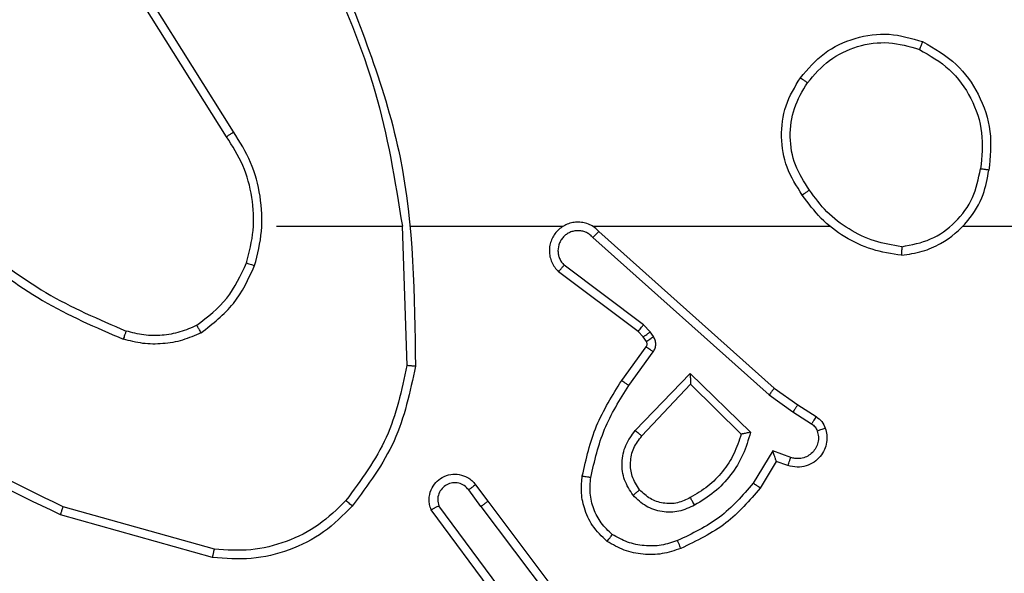
# Model space of a CAD drawing. Units: millimetres. Extents: x -4933 to 365127, y -3372 to 8944.
# Drawn here: x -908 to -885, y 4957 to 4970 of the extents above; entities that cross this region are included whole.
import ezdxf

# ---------------------------------------------------------------- set-up
doc = ezdxf.new("R2010")
doc.units = ezdxf.units.MM
doc.layers.add('Toestel 2D', color=7, linetype='Continuous', lineweight=20)

# ---------------------------------------------------------------- blocks, each defined once
blk = doc.blocks.new('WD1505_')
at = {"color": 7, "linetype": 'Continuous', "lineweight": 25}
for p, q in [((-61.4318, 67.1742), (-61.6239, 67.4796)), ((-61.4484, 67.1629), (-61.6407, 67.4687)), ((-61.3315, 66.9536), (-61.0378, 66.9536)), ((-61.0381, 66.9535), (-61.0271, 66.6281)), ((-61.0177, 66.9536), (-60.6623, 66.9536)), ((-60.5931, 66.9536), (-60.039, 66.9536)), ((-59.7288, 66.9536), (-58.1315, 66.9536)), ((-60.5926, 66.9275), (-60.1813, 66.5595)), ((-60.5786, 66.9417), (-60.169, 66.5753)), ((-60.4749, 66.7231), (-60.6599, 66.8627)), ((-60.4871, 66.7072), (-60.6729, 66.8474)), ((-60.4589, 66.7065), (-60.4749, 66.7231)), ((-60.4755, 66.6951), (-60.4871, 66.7072)), ((-60.4679, 66.6842), (-60.4755, 66.6951)), ((-60.4513, 66.6955), (-60.4589, 66.7065)), ((-60.5255, 66.5931), (-60.4681, 66.672)), ((-60.5091, 66.5813), (-60.4517, 66.6602)), ((-60.4938, 66.4759), (-60.3654, 66.6092)), ((-60.3654, 66.6092), (-60.2246, 66.472)), ((-60.4785, 66.4633), (-60.3649, 66.5842)), ((-60.3649, 66.5842), (-60.2465, 66.4676)), ((-60.169, 66.5753), (-60.1144, 66.5363)), ((-60.1813, 66.5595), (-60.1254, 66.5197)), ((-60.1144, 66.5363), (-60.0713, 66.5087)), ((-60.1254, 66.5197), (-60.0819, 66.4918)), ((-60.1728, 66.4283), (-60.2182, 66.3528)), ((-60.1304, 66.413), (-60.1728, 66.4283)), ((-60.1644, 66.404), (-60.2019, 66.3417)), ((-60.1374, 66.3943), (-60.1644, 66.404)), ((-60.8668, 66.3494), (-60.8383, 66.3106)), ((-60.8543, 66.2985), (-60.8828, 66.3375)), ((-60.7845, 66.073), (-60.9528, 66.3004)), ((-60.8383, 66.3106), (-60.6131, 66.0119)), ((-61.481, 66.1793), (-61.8362, 66.2792)), ((-61.4768, 66.1988), (-61.8299, 66.298)), ((-60.8002, 66.0605), (-60.9705, 66.2907)), ((-60.8543, 66.2985), (-60.6282, 65.9988))]:
    blk.add_line(p, q, dxfattribs=at)
for points, knots in [([(-61.2168, 67.5697), (-61.1743, 67.4707), (-61.0891, 67.2728), (-61.0549, 67.06), (-61.0378, 66.9536)], [0, 0, 0, 0, 0.499983, 1, 1, 1, 1]), ([(-61.1991, 67.5782), (-61.1372, 67.4256), (-61.0133, 67.1203), (-61.0092, 66.791), (-61.0072, 66.6263)], [0, 0, 0, 0, 0.500001, 1, 1, 1, 1]), ([(-60.1082, 67.3007), (-60.0907, 67.3212), (-60.0556, 67.362), (-59.9813, 67.3966), (-59.9002, 67.408), (-59.8485, 67.3929), (-59.8227, 67.3853)], [0, 0, 0, 0, 0.249982, 0.500031, 0.749968, 1, 1, 1, 1]), ([(-60.0917, 67.2891), (-60.0756, 67.3078), (-60.0433, 67.345), (-59.9755, 67.3771), (-59.9012, 67.3876), (-59.8539, 67.3739), (-59.8302, 67.367)], [0, 0, 0, 0, 0.249977, 0.499975, 0.749763, 1, 1, 1, 1]), ([(-59.8227, 67.3853), (-59.8227, 67.3851), (-59.8229, 67.3846), (-59.8241, 67.3816), (-59.8255, 67.3782), (-59.8268, 67.3749), (-59.8285, 67.3711), (-59.8296, 67.3684), (-59.8302, 67.367)], [0, 0, 0, 0, 0.216335, 0.454649, 0.582375, 0.715818, 0.855215, 1, 1, 1, 1]), ([(-59.8227, 67.3853), (-59.7949, 67.3692), (-59.742, 67.3384), (-59.6884, 67.2626), (-59.6589, 67.176), (-59.6649, 67.1151), (-59.6679, 67.0848)], [0, 0, 0, 0, 0.262713, 0.49996, 0.750406, 1, 1, 1, 1]), ([(-59.8302, 67.367), (-59.8056, 67.3528), (-59.7565, 67.3244), (-59.7063, 67.2542), (-59.6791, 67.1724), (-59.6845, 67.116), (-59.6873, 67.0878)], [0, 0, 0, 0, 0.25024, 0.50008, 0.750045, 1, 1, 1, 1]), ([(-60.1037, 67.0266), (-60.1171, 67.0475), (-60.1437, 67.0889), (-60.1555, 67.1628), (-60.1463, 67.237), (-60.1209, 67.2795), (-60.1082, 67.3007)], [0, 0, 0, 0, 0.251988, 0.498549, 0.748879, 1, 1, 1, 1]), ([(-60.087, 67.0382), (-60.0993, 67.0571), (-60.1239, 67.095), (-60.135, 67.1628), (-60.1262, 67.2309), (-60.1032, 67.2697), (-60.0917, 67.2891)], [0, 0, 0, 0, 0.250254, 0.500094, 0.750061, 1, 1, 1, 1]), ([(-60.1082, 67.3007), (-60.1079, 67.3006), (-60.1074, 67.3002), (-60.1036, 67.2976), (-60.0981, 67.2937), (-60.0938, 67.2907), (-60.0917, 67.2891)], [0, 0, 0, 0, 0.2503, 0.500099, 0.750199, 1, 1, 1, 1]), ([(-61.4484, 67.1629), (-61.4482, 67.163), (-61.4479, 67.1633), (-61.4455, 67.1649), (-61.4425, 67.167), (-61.4394, 67.169), (-61.4358, 67.1715), (-61.4332, 67.1732), (-61.4318, 67.1742)], [0, 0, 0, 0, 0.19508, 0.426647, 0.555901, 0.694712, 0.842549, 1, 1, 1, 1]), ([(-61.3827, 66.8615), (-61.376, 66.8881), (-61.3627, 66.9414), (-61.3676, 67.0241), (-61.3883, 67.1043), (-61.4173, 67.1509), (-61.4318, 67.1742)], [0, 0, 0, 0, 0.249921, 0.499973, 0.750043, 1, 1, 1, 1]), ([(-61.4016, 66.8681), (-61.3952, 66.8932), (-61.3824, 66.9434), (-61.3867, 67.0216), (-61.4068, 67.0972), (-61.4345, 67.141), (-61.4484, 67.1629)], [0, 0, 0, 0, 0.25, 0.499995, 0.749976, 1, 1, 1, 1]), ([(-59.8719, 66.8857), (-59.8556, 66.8881), (-59.8238, 66.8927), (-59.7687, 66.917), (-59.7165, 66.9607), (-59.6792, 67.0229), (-59.6714, 67.0655), (-59.6679, 67.0848)], [0, 0, 0, 0, 0.160447, 0.310855, 0.580409, 0.810177, 1, 1, 1, 1]), ([(-59.8715, 66.9058), (-59.8484, 66.9102), (-59.8022, 66.919), (-59.7441, 66.961), (-59.7016, 67.0187), (-59.6921, 67.0647), (-59.6873, 67.0878)], [0, 0, 0, 0, 0.2503, 0.500079, 0.750039, 1, 1, 1, 1]), ([(-59.6679, 67.0848), (-59.6681, 67.0848), (-59.6686, 67.0849), (-59.6718, 67.0854), (-59.6755, 67.086), (-59.6789, 67.0865), (-59.6829, 67.0871), (-59.6858, 67.0875), (-59.6873, 67.0878)], [0, 0, 0, 0, 0.219092, 0.458446, 0.585446, 0.718492, 0.856891, 1, 1, 1, 1]), ([(-60.087, 67.0382), (-60.0883, 67.0373), (-60.0908, 67.0356), (-60.0942, 67.0332), (-60.0972, 67.0311), (-60.1003, 67.0289), (-60.1031, 67.027), (-60.1035, 67.0267), (-60.1037, 67.0266)], [0, 0, 0, 0, 0.145707, 0.285145, 0.418603, 0.546493, 0.784394, 1, 1, 1, 1]), ([(-59.8715, 66.9058), (-59.8931, 66.9093), (-59.9363, 66.9164), (-59.9956, 66.9455), (-60.0483, 66.9852), (-60.0741, 67.0205), (-60.087, 67.0382)], [0, 0, 0, 0, 0.249932, 0.500008, 0.75011, 1, 1, 1, 1]), ([(-59.8719, 66.8857), (-59.8951, 66.8893), (-59.9416, 66.8964), (-60.0055, 66.927), (-60.0621, 66.9697), (-60.0898, 67.0076), (-60.1037, 67.0266)], [0, 0, 0, 0, 0.2500022, 0.4999906, 0.750028, 1, 1, 1, 1]), ([(-60.5786, 66.9417), (-60.5818, 66.9448), (-60.5883, 66.951), (-60.6001, 66.9577), (-60.6129, 66.962), (-60.6263, 66.9637), (-60.6398, 66.9626), (-60.6527, 66.9588), (-60.6647, 66.9526), (-60.6785, 66.9413), (-60.6886, 66.9262), (-60.6936, 66.9092), (-60.6949, 66.8958), (-60.6934, 66.8823), (-60.6891, 66.8694), (-60.6824, 66.8573), (-60.6761, 66.8507), (-60.6729, 66.8474)], [0, 0, 0, 0, 0.062537, 0.125052, 0.187611, 0.250178, 0.312704, 0.375159, 0.437737, 0.500255, 0.622265, 0.684198, 0.746547, 0.809294, 0.872474, 0.936026, 1, 1, 1, 1]), ([(-60.5926, 66.9275), (-60.5948, 66.9297), (-60.5993, 66.9342), (-60.6074, 66.939), (-60.6163, 66.9422), (-60.6257, 66.9435), (-60.6351, 66.9429), (-60.6443, 66.9405), (-60.6527, 66.9362), (-60.6602, 66.9304), (-60.6663, 66.9232), (-60.6723, 66.9122), (-60.6749, 66.8995), (-60.6736, 66.887), (-60.6708, 66.878), (-60.6663, 66.8697), (-60.662, 66.865), (-60.6599, 66.8627)], [0, 0, 0, 0, 0.062545, 0.12506, 0.187553, 0.250211, 0.312682, 0.375136, 0.437738, 0.500259, 0.562848, 0.62535, 0.749828, 0.812308, 0.874815, 0.937453, 1, 1, 1, 1]), ([(-60.5786, 66.9417), (-60.5788, 66.9415), (-60.5791, 66.9411), (-60.5814, 66.9388), (-60.5841, 66.9361), (-60.5866, 66.9335), (-60.5895, 66.9306), (-60.5915, 66.9285), (-60.5926, 66.9275)], [0, 0, 0, 0, 0.219669, 0.458973, 0.586178, 0.719305, 0.857214, 1, 1, 1, 1]), ([(-62.0488, 66.9014), (-61.9935, 66.8584), (-61.8829, 66.7724), (-61.754, 66.7173), (-61.6896, 66.6898)], [0, 0, 0, 0, 0.499999, 1, 1, 1, 1]), ([(-62.0357, 66.9166), (-61.982, 66.8748), (-61.8734, 66.7902), (-61.7469, 66.7361), (-61.6829, 66.7087)], [0, 0, 0, 0, 0.494661, 1, 1, 1, 1]), ([(-59.8715, 66.9058), (-59.8715, 66.9043), (-59.8715, 66.9014), (-59.8716, 66.8972), (-59.8716, 66.8936), (-59.8717, 66.8898), (-59.8718, 66.8865), (-59.8719, 66.886), (-59.8719, 66.8857)], [0, 0, 0, 0, 0.143794, 0.282242, 0.415326, 0.543003, 0.781757, 1, 1, 1, 1]), ([(-61.5178, 66.7221), (-61.4925, 66.7417), (-61.4419, 66.7809), (-61.415, 66.839), (-61.4016, 66.8681)], [0, 0, 0, 0, 0.500037, 1, 1, 1, 1]), ([(-61.5077, 66.7047), (-61.4805, 66.7258), (-61.4261, 66.7679), (-61.3972, 66.8303), (-61.3827, 66.8615)], [0, 0, 0, 0, 0.500028, 1, 1, 1, 1]), ([(-61.4016, 66.8681), (-61.4013, 66.8679), (-61.4007, 66.8677), (-61.3964, 66.8662), (-61.3901, 66.8641), (-61.3851, 66.8624), (-61.3827, 66.8615)], [0, 0, 0, 0, 0.250184, 0.500033, 0.74976, 1, 1, 1, 1]), ([(-60.6729, 66.8474), (-60.6728, 66.8475), (-60.6727, 66.8476), (-60.6716, 66.8489), (-60.6692, 66.8517), (-60.6649, 66.8569), (-60.6615, 66.8608), (-60.6599, 66.8627)], [0, 0, 0, 0, 0.128595, 0.25669, 0.508017, 0.755466, 1, 1, 1, 1]), ([(-61.8362, 66.2792), (-61.9529, 66.3347), (-62.1896, 66.4473), (-62.364, 66.6432), (-62.4523, 66.7425)], [0, 0, 0, 0, 0.493272, 1, 1, 1, 1]), ([(-61.8299, 66.298), (-61.9468, 66.3541), (-62.1805, 66.4661), (-62.3525, 66.66), (-62.4385, 66.7569)], [0, 0, 0, 0, 0.499996, 1, 1, 1, 1]), ([(-61.5178, 66.7221), (-61.5307, 66.7163), (-61.5567, 66.7047), (-61.5989, 66.6976), (-61.6417, 66.6978), (-61.6692, 66.7051), (-61.6829, 66.7087)], [0, 0, 0, 0, 0.250045, 0.500012, 0.75007, 1, 1, 1, 1]), ([(-61.5077, 66.7047), (-61.5086, 66.7063), (-61.5103, 66.7092), (-61.5125, 66.7131), (-61.5144, 66.7163), (-61.5162, 66.7194), (-61.5175, 66.7216), (-61.5177, 66.7219), (-61.5178, 66.7221)], [0, 0, 0, 0, 0.167319, 0.322596, 0.465624, 0.596675, 0.822298, 1, 1, 1, 1]), ([(-60.4871, 66.7072), (-60.4868, 66.7075), (-60.4863, 66.7081), (-60.4831, 66.7123), (-60.4791, 66.7176), (-60.4763, 66.7213), (-60.4749, 66.7231)], [0, 0, 0, 0, 0.279708, 0.559113, 0.779362, 1, 1, 1, 1]), ([(-61.6829, 66.7087), (-61.683, 66.7086), (-61.6831, 66.7082), (-61.684, 66.7057), (-61.6852, 66.7024), (-61.6864, 66.6989), (-61.6879, 66.6946), (-61.689, 66.6914), (-61.6896, 66.6898)], [0, 0, 0, 0, 0.181389, 0.408294, 0.538715, 0.681061, 0.834852, 1, 1, 1, 1]), ([(-61.5077, 66.7047), (-61.522, 66.6984), (-61.5506, 66.6856), (-61.5971, 66.6779), (-61.6442, 66.6779), (-61.6745, 66.6858), (-61.6896, 66.6898)], [0, 0, 0, 0, 0.249935, 0.499994, 0.750025, 1, 1, 1, 1]), ([(-60.4755, 66.6951), (-60.4752, 66.6953), (-60.4745, 66.6958), (-60.4701, 66.6988), (-60.4646, 66.7025), (-60.4608, 66.7052), (-60.4589, 66.7065)], [0, 0, 0, 0, 0.2797048, 0.5588957, 0.7793788, 1, 1, 1, 1]), ([(-60.4679, 66.6842), (-60.4676, 66.6844), (-60.4669, 66.6848), (-60.4625, 66.6878), (-60.457, 66.6916), (-60.4532, 66.6942), (-60.4513, 66.6955)], [0, 0, 0, 0, 0.279612, 0.558819, 0.77934, 1, 1, 1, 1]), ([(-60.4517, 66.6602), (-60.4501, 66.6629), (-60.4469, 66.6683), (-60.4455, 66.6778), (-60.4467, 66.6873), (-60.4498, 66.6928), (-60.4513, 66.6955)], [0, 0, 0, 0, 0.25006, 0.499998, 0.749921, 1, 1, 1, 1]), ([(-60.4681, 66.672), (-60.4675, 66.6729), (-60.4664, 66.6747), (-60.4659, 66.6779), (-60.4663, 66.6812), (-60.4674, 66.6832), (-60.4679, 66.6842)], [0, 0, 0, 0, 0.237653, 0.483323, 0.737539, 1, 1, 1, 1]), ([(-60.4681, 66.672), (-60.4677, 66.6718), (-60.4671, 66.6713), (-60.4627, 66.6682), (-60.4573, 66.6643), (-60.4536, 66.6616), (-60.4517, 66.6602)], [0, 0, 0, 0, 0.280015, 0.559121, 0.779639, 1, 1, 1, 1]), ([(-61.0271, 66.6281), (-61.0395, 66.5703), (-61.0642, 66.4549), (-61.1345, 66.3599), (-61.1697, 66.3125)], [0, 0, 0, 0, 0.500006, 1, 1, 1, 1]), ([(-61.0072, 66.6263), (-61.0199, 66.5664), (-61.0452, 66.4468), (-61.1181, 66.3486), (-61.1546, 66.2995)], [0, 0, 0, 0, 0.500002, 1, 1, 1, 1]), ([(-61.0072, 66.6263), (-61.0074, 66.6263), (-61.0079, 66.6263), (-61.0109, 66.6266), (-61.0146, 66.6269), (-61.0182, 66.6273), (-61.0224, 66.6277), (-61.0255, 66.6279), (-61.0271, 66.6281)], [0, 0, 0, 0, 0.2047683, 0.43933, 0.5681507, 0.7043212, 0.8480297, 1, 1, 1, 1]), ([(-60.3654, 66.6092), (-60.3653, 66.6056), (-60.3652, 66.5997), (-60.365, 66.5929), (-60.365, 66.5889), (-60.3649, 66.5862), (-60.3649, 66.5846), (-60.3649, 66.5843), (-60.3649, 66.5842)], [0, 0, 0, 0, 0.308414, 0.501661, 0.641324, 0.769749, 0.888787, 1, 1, 1, 1]), ([(-60.6175, 66.37), (-60.6084, 66.4098), (-60.5903, 66.4893), (-60.5471, 66.5585), (-60.5255, 66.5931)], [0, 0, 0, 0, 0.500243, 1, 1, 1, 1]), ([(-60.5976, 66.3665), (-60.5889, 66.4048), (-60.5714, 66.4814), (-60.5299, 66.548), (-60.5091, 66.5813)], [0, 0, 0, 0, 0.500021, 1, 1, 1, 1]), ([(-60.5255, 66.5931), (-60.5252, 66.5929), (-60.5247, 66.5925), (-60.5209, 66.5899), (-60.5155, 66.5859), (-60.5112, 66.5829), (-60.5091, 66.5813)], [0, 0, 0, 0, 0.25025, 0.500314, 0.749881, 1, 1, 1, 1]), ([(-60.169, 66.5753), (-60.1691, 66.5751), (-60.1693, 66.5747), (-60.1711, 66.5724), (-60.1734, 66.5695), (-60.1756, 66.5667), (-60.1783, 66.5633), (-60.1803, 66.5608), (-60.1813, 66.5595)], [0, 0, 0, 0, 0.198354, 0.430707, 0.559929, 0.697822, 0.844562, 1, 1, 1, 1]), ([(-60.1144, 66.5363), (-60.1145, 66.5361), (-60.1147, 66.5357), (-60.1165, 66.533), (-60.1186, 66.5298), (-60.1206, 66.5268), (-60.1228, 66.5234), (-60.1245, 66.5209), (-60.1254, 66.5197)], [0, 0, 0, 0, 0.216373, 0.454872, 0.58228, 0.716121, 0.855018, 1, 1, 1, 1]), ([(-60.0713, 66.5087), (-60.0715, 66.5083), (-60.0719, 66.5076), (-60.0747, 66.5031), (-60.0781, 66.4976), (-60.0806, 66.4937), (-60.0819, 66.4918)], [0, 0, 0, 0, 0.279573, 0.559083, 0.779318, 1, 1, 1, 1]), ([(-60.0713, 66.5087), (-60.0666, 66.5051), (-60.0572, 66.4978), (-60.0524, 66.487), (-60.05, 66.4815)], [0, 0, 0, 0, 0.500195, 1, 1, 1, 1]), ([(-60.0819, 66.4918), (-60.079, 66.4895), (-60.0731, 66.485), (-60.0701, 66.4783), (-60.0686, 66.4749)], [0, 0, 0, 0, 0.5000167, 1, 1, 1, 1]), ([(-60.4989, 66.3246), (-60.5064, 66.3362), (-60.5215, 66.3594), (-60.5268, 66.4013), (-60.5185, 66.4426), (-60.502, 66.4648), (-60.4938, 66.4759)], [0, 0, 0, 0, 0.250341, 0.500117, 0.750085, 1, 1, 1, 1]), ([(-60.4836, 66.3375), (-60.4902, 66.3478), (-60.5027, 66.3673), (-60.5065, 66.4022), (-60.4995, 66.436), (-60.4855, 66.4542), (-60.4785, 66.4633)], [0, 0, 0, 0, 0.265178, 0.499955, 0.752768, 1, 1, 1, 1]), ([(-60.4938, 66.4759), (-60.4925, 66.4748), (-60.4899, 66.4727), (-60.4864, 66.4699), (-60.4836, 66.4676), (-60.4809, 66.4653), (-60.4789, 66.4636), (-60.4786, 66.4634), (-60.4785, 66.4633)], [0, 0, 0, 0, 0.165695, 0.319524, 0.462223, 0.592605, 0.819307, 1, 1, 1, 1]), ([(-60.2465, 66.4676), (-60.2515, 66.452), (-60.2616, 66.4209), (-60.2887, 66.3797), (-60.323, 66.3442), (-60.3511, 66.3276), (-60.3652, 66.3193)], [0, 0, 0, 0, 0.250017, 0.499974, 0.750008, 1, 1, 1, 1]), ([(-60.2246, 66.472), (-60.2297, 66.4542), (-60.24, 66.4187), (-60.2698, 66.3715), (-60.3076, 66.3304), (-60.3393, 66.3113), (-60.3552, 66.3017)], [0, 0, 0, 0, 0.249937, 0.500015, 0.750046, 1, 1, 1, 1]), ([(-60.2246, 66.472), (-60.2265, 66.4716), (-60.23, 66.4709), (-60.2351, 66.4699), (-60.2394, 66.4689), (-60.2427, 66.4683), (-60.2448, 66.4679), (-60.2462, 66.4676), (-60.2464, 66.4676), (-60.2465, 66.4676)], [0, 0, 0, 0, 0.177043, 0.320311, 0.500843, 0.636614, 0.764422, 0.885044, 1, 1, 1, 1]), ([(-60.05, 66.4815), (-60.0486, 66.4763), (-60.0457, 66.4655), (-60.0464, 66.4482), (-60.0514, 66.4309), (-60.0613, 66.4148), (-60.076, 66.4014), (-60.0946, 66.3925), (-60.116, 66.3891), (-60.1302, 66.3925), (-60.1374, 66.3943)], [0, 0, 0, 0, 0.105929, 0.217307, 0.334135, 0.456414, 0.584211, 0.717346, 0.855908, 1, 1, 1, 1]), ([(-60.0686, 66.4749), (-60.0675, 66.4705), (-60.0653, 66.4617), (-60.0666, 66.448), (-60.0715, 66.4352), (-60.0797, 66.4242), (-60.0907, 66.4159), (-60.1035, 66.411), (-60.1155, 66.41), (-60.1245, 66.4112), (-60.1288, 66.4125), (-60.1304, 66.413)], [0, 0, 0, 0, 0.1249018, 0.2497451, 0.3746774, 0.4997689, 0.6253919, 0.7498111, 0.8748452, 0.9537292, 1, 1, 1, 1]), ([(-60.05, 66.4815), (-60.0503, 66.4814), (-60.0508, 66.4812), (-60.0551, 66.4796), (-60.0613, 66.4774), (-60.0662, 66.4757), (-60.0686, 66.4749)], [0, 0, 0, 0, 0.249998, 0.499815, 0.749372, 1, 1, 1, 1]), ([(-60.1644, 66.404), (-60.1644, 66.4041), (-60.1645, 66.4044), (-60.165, 66.406), (-60.1659, 66.4086), (-60.1673, 66.4127), (-60.1695, 66.4193), (-60.1716, 66.4249), (-60.1728, 66.4283)], [0, 0, 0, 0, 0.1111835, 0.2297154, 0.3581097, 0.4976799, 0.7027376, 1, 1, 1, 1]), ([(-60.1374, 66.3943), (-60.1372, 66.3946), (-60.137, 66.3951), (-60.1353, 66.3994), (-60.1331, 66.4056), (-60.1313, 66.4106), (-60.1304, 66.413)], [0, 0, 0, 0, 0.250116, 0.49991, 0.749688, 1, 1, 1, 1]), ([(-60.9705, 66.2907), (-60.9719, 66.2947), (-60.9747, 66.3025), (-60.9759, 66.3185), (-60.9721, 66.3371), (-60.9607, 66.3549), (-60.9446, 66.3677), (-60.9254, 66.3744), (-60.9044, 66.3743), (-60.8877, 66.3682), (-60.875, 66.3593), (-60.8696, 66.3528), (-60.8668, 66.3494)], [0, 0, 0, 0, 0.072757, 0.142625, 0.273147, 0.392247, 0.499899, 0.623494, 0.735153, 0.854969, 0.92437, 1, 1, 1, 1]), ([(-60.5596, 66.217), (-60.5718, 66.2287), (-60.5949, 66.251), (-60.6138, 66.2931), (-60.6214, 66.3331), (-60.6187, 66.3583), (-60.6175, 66.37)], [0, 0, 0, 0, 0.294171, 0.558942, 0.794245, 1, 1, 1, 1]), ([(-60.6175, 66.37), (-60.6172, 66.3699), (-60.6166, 66.3698), (-60.612, 66.369), (-60.6054, 66.3678), (-60.6002, 66.3669), (-60.5976, 66.3665)], [0, 0, 0, 0, 0.250192, 0.500028, 0.750157, 1, 1, 1, 1]), ([(-60.8828, 66.3375), (-60.886, 66.341), (-60.8925, 66.3482), (-60.906, 66.3538), (-60.9205, 66.3545), (-60.9344, 66.3501), (-60.9458, 66.3411), (-60.9533, 66.3287), (-60.9563, 66.3143), (-60.954, 66.305), (-60.9528, 66.3004)], [0, 0, 0, 0, 0.125109, 0.250116, 0.375127, 0.500025, 0.625083, 0.74999, 0.875011, 1, 1, 1, 1]), ([(-60.8668, 66.3494), (-60.867, 66.3492), (-60.8675, 66.3488), (-60.8712, 66.3461), (-60.8765, 66.3421), (-60.8807, 66.339), (-60.8828, 66.3375)], [0, 0, 0, 0, 0.250223, 0.499887, 0.749705, 1, 1, 1, 1]), ([(-60.5476, 66.2329), (-60.5566, 66.2416), (-60.5747, 66.2588), (-60.592, 66.2924), (-60.6011, 66.3292), (-60.5988, 66.3541), (-60.5976, 66.3665)], [0, 0, 0, 0, 0.250017, 0.5, 0.749972, 1, 1, 1, 1]), ([(-60.2182, 66.3528), (-60.243, 66.3243), (-60.2925, 66.2674), (-60.3607, 66.235), (-60.3948, 66.2188)], [0, 0, 0, 0, 0.499968, 1, 1, 1, 1]), ([(-60.2019, 66.3417), (-60.202, 66.3419), (-60.2024, 66.3421), (-60.205, 66.3438), (-60.208, 66.3459), (-60.2109, 66.3479), (-60.2144, 66.3502), (-60.2169, 66.3519), (-60.2182, 66.3528)], [0, 0, 0, 0, 0.206754, 0.441559, 0.570115, 0.705938, 0.849454, 1, 1, 1, 1]), ([(-60.4836, 66.3375), (-60.4839, 66.3373), (-60.4843, 66.3369), (-60.4878, 66.3339), (-60.4929, 66.3296), (-60.4969, 66.3263), (-60.4989, 66.3246)], [0, 0, 0, 0, 0.250158, 0.499927, 0.750093, 1, 1, 1, 1]), ([(-60.3552, 66.3017), (-60.3671, 66.2961), (-60.3911, 66.2847), (-60.4315, 66.2845), (-60.47, 66.2971), (-60.4892, 66.3154), (-60.4989, 66.3246)], [0, 0, 0, 0, 0.249994, 0.499953, 0.749616, 1, 1, 1, 1]), ([(-60.3652, 66.3193), (-60.3749, 66.3145), (-60.3949, 66.3047), (-60.4283, 66.3047), (-60.4601, 66.3151), (-60.4757, 66.3299), (-60.4836, 66.3375)], [0, 0, 0, 0, 0.246849, 0.507817, 0.749937, 1, 1, 1, 1]), ([(-60.2019, 66.3417), (-60.227, 66.3125), (-60.2788, 66.2523), (-60.3505, 66.2181), (-60.3875, 66.2004)], [0, 0, 0, 0, 0.485354, 1, 1, 1, 1]), ([(-61.1546, 66.2995), (-61.176, 66.278), (-61.219, 66.2351), (-61.3011, 66.1941), (-61.3902, 66.1721), (-61.4508, 66.1769), (-61.481, 66.1793)], [0, 0, 0, 0, 0.250018, 0.500022, 0.749998, 1, 1, 1, 1]), ([(-61.1697, 66.3125), (-61.1899, 66.2924), (-61.2305, 66.2523), (-61.3079, 66.2142), (-61.3914, 66.1927), (-61.4484, 66.1968), (-61.4768, 66.1988)], [0, 0, 0, 0, 0.249878, 0.500031, 0.750124, 1, 1, 1, 1]), ([(-61.1546, 66.2995), (-61.1549, 66.2998), (-61.1554, 66.3002), (-61.1595, 66.3037), (-61.1645, 66.308), (-61.1679, 66.311), (-61.1697, 66.3125)], [0, 0, 0, 0, 0.279756, 0.55904, 0.779537, 1, 1, 1, 1]), ([(-60.9705, 66.2907), (-60.9704, 66.2907), (-60.9703, 66.2908), (-60.9691, 66.2914), (-60.9674, 66.2924), (-60.9643, 66.2941), (-60.9595, 66.2968), (-60.955, 66.2992), (-60.9528, 66.3004)], [0, 0, 0, 0, 0.132117, 0.261964, 0.389912, 0.516348, 0.761808, 1, 1, 1, 1]), ([(-60.8543, 66.2985), (-60.8522, 66.3001), (-60.848, 66.3032), (-60.8426, 66.3072), (-60.839, 66.31), (-60.8385, 66.3104), (-60.8383, 66.3106)], [0, 0, 0, 0, 0.250448, 0.500339, 0.749727, 1, 1, 1, 1]), ([(-60.3552, 66.3017), (-60.3561, 66.3034), (-60.3579, 66.3065), (-60.3603, 66.3107), (-60.3622, 66.314), (-60.3638, 66.3169), (-60.365, 66.3189), (-60.3652, 66.3192), (-60.3652, 66.3193)], [0, 0, 0, 0, 0.180335, 0.344619, 0.493073, 0.625905, 0.844518, 1, 1, 1, 1]), ([(-61.8362, 66.2792), (-61.8361, 66.2794), (-61.836, 66.2798), (-61.8351, 66.2826), (-61.8339, 66.2861), (-61.8328, 66.2895), (-61.8314, 66.2935), (-61.8304, 66.2965), (-61.8299, 66.298)], [0, 0, 0, 0, 0.2008, 0.434005, 0.56293, 0.700421, 0.846423, 1, 1, 1, 1]), ([(-60.5596, 66.217), (-60.5594, 66.2172), (-60.5591, 66.2176), (-60.557, 66.2203), (-60.5546, 66.2234), (-60.5525, 66.2263), (-60.5501, 66.2295), (-60.5484, 66.2318), (-60.5476, 66.2329)], [0, 0, 0, 0, 0.227249, 0.469105, 0.595781, 0.72676, 0.861626, 1, 1, 1, 1]), ([(-60.3948, 66.2188), (-60.4074, 66.2145), (-60.4327, 66.206), (-60.473, 66.2057), (-60.5126, 66.2135), (-60.5359, 66.2265), (-60.5476, 66.2329)], [0, 0, 0, 0, 0.2498178, 0.4999997, 0.7501179, 1, 1, 1, 1]), ([(-60.3875, 66.2004), (-60.4017, 66.1956), (-60.4302, 66.1859), (-60.4758, 66.1854), (-60.5204, 66.1946), (-60.5465, 66.2095), (-60.5596, 66.217)], [0, 0, 0, 0, 0.2500291, 0.4999291, 0.7500181, 1, 1, 1, 1]), ([(-60.3875, 66.2004), (-60.3875, 66.2007), (-60.3877, 66.2013), (-60.3894, 66.2055), (-60.3918, 66.2116), (-60.3938, 66.2164), (-60.3948, 66.2188)], [0, 0, 0, 0, 0.2500893, 0.4998905, 0.7497227, 1, 1, 1, 1]), ([(-61.481, 66.1793), (-61.481, 66.1796), (-61.4809, 66.18), (-61.4803, 66.1829), (-61.4795, 66.1865), (-61.4787, 66.19), (-61.4778, 66.1942), (-61.4772, 66.1972), (-61.4768, 66.1988)], [0, 0, 0, 0, 0.201852, 0.435229, 0.564216, 0.701238, 0.84672, 1, 1, 1, 1])]:
    blk.add_open_spline(points, degree=3, knots=knots, dxfattribs=at)
blk = doc.blocks.new('VPL-03-WD1505')
at = {"layer": 'Toestel 2D', "xscale": 10, "yscale": 10, "zscale": 10}
blk.add_blockref('WD1505_', (-288.205, 4295.999), dxfattribs=at)

msp = doc.modelspace()

# ---------------------------------------------------------------- block references
msp.add_blockref('VPL-03-WD1505', (0, 0))

doc.saveas('drawing.dxf')
